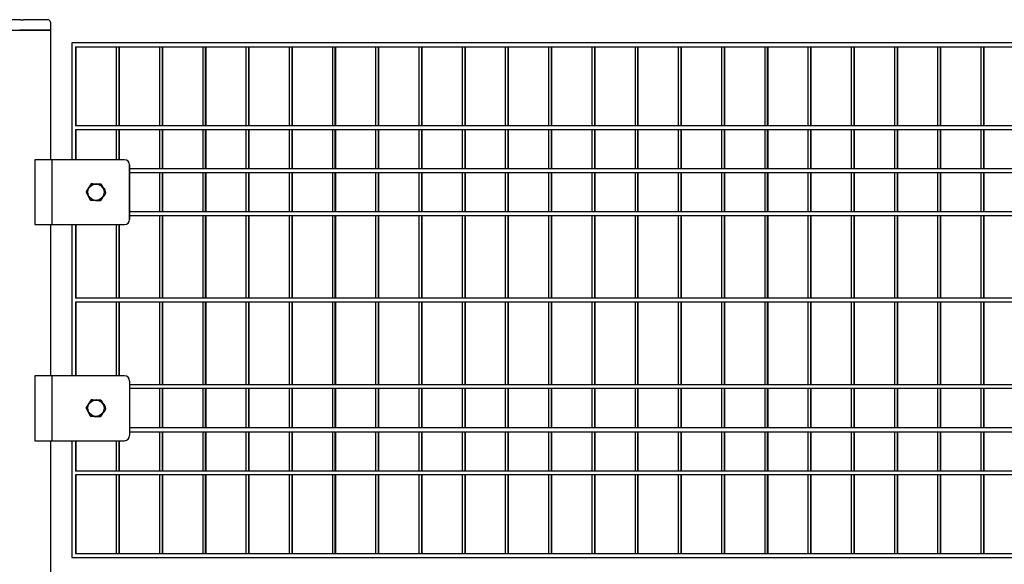
# Model space of a CAD drawing. Units: millimetres. Extents: x -765 to 14741, y 4914 to 28287.
# Drawn here: x 2959 to 3717, y 7773 to 8193 of the extents above; entities that cross this region are included whole.
import ezdxf

# ---------------------------------------------------------------- set-up
doc = ezdxf.new("R2010")
doc.units = ezdxf.units.MM
doc.header["$LTSCALE"] = 120
doc.layers.add('Visible Edges(Speelwijzer)', color=7, linetype='Continuous', lineweight=25)

msp = doc.modelspace()

# ---------------------------------------------------------------- linework, layer by layer
at = {"layer": 'Visible Edges(Speelwijzer)'}
for p, q in [((2959.27, 8192.7), (2889.72, 8192.7)), ((2959.27, 8192.7), (2961.71, 8192.7)), ((2980.35, 8192.7), (2961.71, 8192.7)), ((2980.35, 8192.7), (2980.42, 8192.7)), ((2889.2, 8184.7), (2958.75, 8184.7)), ((2958.75, 8184.7), (2963.65, 8184.7)), ((2963.65, 8184.7), (2958.75, 8184.7)), ((2982.28, 8184.7), (2963.65, 8184.7)), ((2963.65, 8184.7), (2982.28, 8184.7)), ((2982.28, 8184.7), (2982.42, 8184.7)), ((2982.42, 8184.7), (2982.28, 8184.7)), ((2982.42, 8190.7), (2982.42, 8184.7)), ((2982.42, 8184.7), (2982.42, 8084.7)), ((2998.82, 8174.75), (2998.82, 8084.7)), ((4468.02, 8174.75), (2998.82, 8174.75)), ((3001.82, 8171.75), (3001.82, 8111.15)), ((3001.82, 8171.75), (4465.02, 8171.75)), ((3002.1, 8171.75), (3002.1, 8111.15)), ((3033.12, 8171.75), (3033.12, 8111.15)), ((3035.12, 8171.75), (3035.12, 8111.15)), ((3035.4, 8171.75), (3035.4, 8111.15)), ((3066.42, 8171.75), (3066.42, 8111.15)), ((3068.42, 8171.75), (3068.42, 8111.15)), ((3068.7, 8171.75), (3068.7, 8111.15)), ((3099.72, 8171.75), (3099.72, 8111.15)), ((3101.72, 8171.75), (3101.72, 8111.15)), ((3102, 8171.75), (3102, 8111.15)), ((3133.02, 8171.75), (3133.02, 8111.15)), ((3135.02, 8171.75), (3135.02, 8111.15)), ((3135.3, 8171.75), (3135.3, 8111.15)), ((3166.32, 8171.75), (3166.32, 8111.15)), ((3168.32, 8171.75), (3168.32, 8111.15)), ((3168.6, 8171.75), (3168.6, 8111.15)), ((3199.62, 8171.75), (3199.62, 8111.15)), ((3201.62, 8171.75), (3201.62, 8111.15)), ((3201.9, 8171.75), (3201.9, 8111.15)), ((3232.92, 8171.75), (3232.92, 8111.15)), ((3234.92, 8171.75), (3234.92, 8111.15)), ((3235.2, 8171.75), (3235.2, 8111.15)), ((3266.22, 8171.75), (3266.22, 8111.15)), ((3268.22, 8171.75), (3268.22, 8111.15)), ((3268.5, 8171.75), (3268.5, 8111.15)), ((3299.52, 8171.75), (3299.52, 8111.15)), ((3301.52, 8171.75), (3301.52, 8111.15)), ((3301.8, 8171.75), (3301.8, 8111.15)), ((3332.82, 8171.75), (3332.82, 8111.15)), ((3334.82, 8171.75), (3334.82, 8111.15)), ((3335.1, 8171.75), (3335.1, 8111.15)), ((3366.12, 8171.75), (3366.12, 8111.15)), ((3368.12, 8171.75), (3368.12, 8111.15)), ((3368.4, 8171.75), (3368.4, 8111.15)), ((3399.42, 8171.75), (3399.42, 8111.15)), ((3401.42, 8171.75), (3401.42, 8111.15)), ((3401.7, 8171.75), (3401.7, 8111.15)), ((3432.72, 8171.75), (3432.72, 8111.15)), ((3434.72, 8171.75), (3434.72, 8111.15)), ((3435, 8171.75), (3435, 8111.15)), ((3466.02, 8171.75), (3466.02, 8111.15)), ((3468.02, 8171.75), (3468.02, 8111.15)), ((3468.3, 8171.75), (3468.3, 8111.15)), ((3499.32, 8171.75), (3499.32, 8111.15)), ((3501.32, 8171.75), (3501.32, 8111.15)), ((3501.6, 8171.75), (3501.6, 8111.15)), ((3532.62, 8171.75), (3532.62, 8111.15)), ((3534.62, 8171.75), (3534.62, 8111.15)), ((3534.9, 8171.75), (3534.9, 8111.15)), ((3565.92, 8171.75), (3565.92, 8111.15)), ((3567.92, 8171.75), (3567.92, 8111.15)), ((3568.2, 8171.75), (3568.2, 8111.15)), ((3599.22, 8171.75), (3599.22, 8111.15)), ((3601.22, 8171.75), (3601.22, 8111.15)), ((3601.5, 8171.75), (3601.5, 8111.15)), ((3632.52, 8171.75), (3632.52, 8111.15)), ((3634.52, 8171.75), (3634.52, 8111.15)), ((3634.8, 8171.75), (3634.8, 8111.15)), ((3665.82, 8171.75), (3665.82, 8111.15)), ((3667.82, 8171.75), (3667.82, 8111.15)), ((3668.1, 8171.75), (3668.1, 8111.15)), ((3699.12, 8171.75), (3699.12, 8111.15)), ((3701.12, 8171.75), (3701.12, 8111.15)), ((3701.4, 8171.75), (3701.4, 8111.15)), ((3001.82, 8111.15), (4465.02, 8111.15)), ((3001.82, 8108.15), (3001.82, 8084.7)), ((3001.82, 8108.15), (4465.02, 8108.15)), ((3002.1, 8108.15), (3002.1, 8084.7)), ((3033.12, 8108.15), (3033.12, 8084.7)), ((3035.12, 8108.15), (3035.12, 8084.7)), ((3035.4, 8108.15), (3035.4, 8084.7)), ((3066.42, 8108.15), (3066.42, 8077.85)), ((3068.42, 8108.15), (3068.42, 8077.85)), ((3068.7, 8108.15), (3068.7, 8077.85)), ((3099.72, 8108.15), (3099.72, 8077.85)), ((3101.72, 8108.15), (3101.72, 8077.85)), ((3102, 8108.15), (3102, 8077.85)), ((3133.02, 8108.15), (3133.02, 8077.85)), ((3135.02, 8108.15), (3135.02, 8077.85)), ((3135.3, 8108.15), (3135.3, 8077.85)), ((3166.32, 8108.15), (3166.32, 8077.85)), ((3168.32, 8108.15), (3168.32, 8077.85)), ((3168.6, 8108.15), (3168.6, 8077.85)), ((3199.62, 8108.15), (3199.62, 8077.85)), ((3201.62, 8108.15), (3201.62, 8077.85)), ((3201.9, 8108.15), (3201.9, 8077.85)), ((3232.92, 8108.15), (3232.92, 8077.85)), ((3234.92, 8108.15), (3234.92, 8077.85)), ((3235.2, 8108.15), (3235.2, 8077.85)), ((3266.22, 8108.15), (3266.22, 8077.85)), ((3268.22, 8108.15), (3268.22, 8077.85)), ((3268.5, 8108.15), (3268.5, 8077.85)), ((3299.52, 8108.15), (3299.52, 8077.85)), ((3301.52, 8108.15), (3301.52, 8077.85)), ((3301.8, 8108.15), (3301.8, 8077.85)), ((3332.82, 8108.15), (3332.82, 8077.85)), ((3334.82, 8108.15), (3334.82, 8077.85)), ((3335.1, 8108.15), (3335.1, 8077.85)), ((3366.12, 8108.15), (3366.12, 8077.85)), ((3368.12, 8108.15), (3368.12, 8077.85)), ((3368.4, 8108.15), (3368.4, 8077.85)), ((3399.42, 8108.15), (3399.42, 8077.85)), ((3401.42, 8108.15), (3401.42, 8077.85)), ((3401.7, 8108.15), (3401.7, 8077.85)), ((3432.72, 8108.15), (3432.72, 8077.85)), ((3434.72, 8108.15), (3434.72, 8077.85)), ((3435, 8108.15), (3435, 8077.85)), ((3466.02, 8108.15), (3466.02, 8077.85)), ((3468.02, 8108.15), (3468.02, 8077.85)), ((3468.3, 8108.15), (3468.3, 8077.85)), ((3499.32, 8108.15), (3499.32, 8077.85)), ((3501.32, 8108.15), (3501.32, 8077.85)), ((3501.6, 8108.15), (3501.6, 8077.85)), ((3532.62, 8108.15), (3532.62, 8077.85)), ((3534.62, 8108.15), (3534.62, 8077.85)), ((3534.9, 8108.15), (3534.9, 8077.85)), ((3565.92, 8108.15), (3565.92, 8077.85)), ((3567.92, 8108.15), (3567.92, 8077.85)), ((3568.2, 8108.15), (3568.2, 8077.85)), ((3599.22, 8108.15), (3599.22, 8077.85)), ((3601.22, 8108.15), (3601.22, 8077.85)), ((3601.5, 8108.15), (3601.5, 8077.85)), ((3632.52, 8108.15), (3632.52, 8077.85)), ((3634.52, 8108.15), (3634.52, 8077.85)), ((3634.8, 8108.15), (3634.8, 8077.85)), ((3665.82, 8108.15), (3665.82, 8077.85)), ((3667.82, 8108.15), (3667.82, 8077.85)), ((3668.1, 8108.15), (3668.1, 8077.85)), ((3699.12, 8108.15), (3699.12, 8077.85)), ((3701.12, 8108.15), (3701.12, 8077.85)), ((3701.4, 8108.15), (3701.4, 8077.85)), ((3039.42, 8084.7), (2970.42, 8084.7)), ((2970.42, 8084.7), (2970.42, 8034.7)), ((3039.42, 8084.7), (2983.42, 8084.7)), ((2983.42, 8084.7), (2983.42, 8034.7)), ((3043.42, 8038.7), (3043.42, 8080.7)), ((3043.42, 8080.7), (3043.42, 8038.7)), ((4423.42, 8077.85), (3043.42, 8077.85)), ((3043.42, 8074.85), (4423.42, 8074.85)), ((3066.42, 8074.85), (3066.42, 8044.55)), ((3068.42, 8074.85), (3068.42, 8044.55)), ((3068.7, 8074.85), (3068.7, 8044.55)), ((3099.72, 8074.85), (3099.72, 8044.55)), ((3101.72, 8074.85), (3101.72, 8044.55)), ((3102, 8074.85), (3102, 8044.55)), ((3133.02, 8074.85), (3133.02, 8044.55)), ((3135.02, 8074.85), (3135.02, 8044.55)), ((3135.3, 8074.85), (3135.3, 8044.55)), ((3166.32, 8074.85), (3166.32, 8044.55)), ((3168.32, 8074.85), (3168.32, 8044.55)), ((3168.6, 8074.85), (3168.6, 8044.55)), ((3199.62, 8074.85), (3199.62, 8044.55)), ((3201.62, 8074.85), (3201.62, 8044.55)), ((3201.9, 8074.85), (3201.9, 8044.55)), ((3232.92, 8074.85), (3232.92, 8044.55)), ((3234.92, 8074.85), (3234.92, 8044.55)), ((3235.2, 8074.85), (3235.2, 8044.55)), ((3266.22, 8074.85), (3266.22, 8044.55)), ((3268.22, 8074.85), (3268.22, 8044.55)), ((3268.5, 8074.85), (3268.5, 8044.55)), ((3299.52, 8074.85), (3299.52, 8044.55)), ((3301.52, 8074.85), (3301.52, 8044.55)), ((3301.8, 8074.85), (3301.8, 8044.55)), ((3332.82, 8074.85), (3332.82, 8044.55)), ((3334.82, 8074.85), (3334.82, 8044.55)), ((3335.1, 8074.85), (3335.1, 8044.55)), ((3366.12, 8074.85), (3366.12, 8044.55)), ((3368.12, 8074.85), (3368.12, 8044.55)), ((3368.4, 8074.85), (3368.4, 8044.55)), ((3399.42, 8074.85), (3399.42, 8044.55)), ((3401.42, 8074.85), (3401.42, 8044.55)), ((3401.7, 8074.85), (3401.7, 8044.55)), ((3432.72, 8074.85), (3432.72, 8044.55)), ((3434.72, 8074.85), (3434.72, 8044.55)), ((3435, 8074.85), (3435, 8044.55)), ((3466.02, 8074.85), (3466.02, 8044.55)), ((3468.02, 8074.85), (3468.02, 8044.55)), ((3468.3, 8074.85), (3468.3, 8044.55)), ((3499.32, 8074.85), (3499.32, 8044.55)), ((3501.32, 8074.85), (3501.32, 8044.55)), ((3501.6, 8074.85), (3501.6, 8044.55)), ((3532.62, 8074.85), (3532.62, 8044.55)), ((3534.62, 8074.85), (3534.62, 8044.55)), ((3534.9, 8074.85), (3534.9, 8044.55)), ((3565.92, 8074.85), (3565.92, 8044.55)), ((3567.92, 8074.85), (3567.92, 8044.55)), ((3568.2, 8074.85), (3568.2, 8044.55)), ((3599.22, 8074.85), (3599.22, 8044.55)), ((3601.22, 8074.85), (3601.22, 8044.55)), ((3601.5, 8074.85), (3601.5, 8044.55)), ((3632.52, 8074.85), (3632.52, 8044.55)), ((3634.52, 8074.85), (3634.52, 8044.55)), ((3634.8, 8074.85), (3634.8, 8044.55)), ((3665.82, 8074.85), (3665.82, 8044.55)), ((3667.82, 8074.85), (3667.82, 8044.55)), ((3668.1, 8074.85), (3668.1, 8044.55)), ((3699.12, 8074.85), (3699.12, 8044.55)), ((3701.12, 8074.85), (3701.12, 8044.55)), ((3701.4, 8074.85), (3701.4, 8044.55)), ((3023.02, 8063.12), (3023.27, 8062.94)), ((3023.02, 8063.12), (3023.27, 8062.94)), ((3023.27, 8056.46), (3022.98, 8056.25)), ((3023.27, 8056.46), (3022.98, 8056.25)), ((4423.42, 8044.55), (3043.42, 8044.55)), ((4423.42, 8041.55), (3043.42, 8041.55)), ((3066.42, 8041.55), (3066.42, 7977.95)), ((3068.42, 8041.55), (3068.42, 7977.95)), ((3068.7, 8041.55), (3068.7, 7977.95)), ((3099.72, 8041.55), (3099.72, 7977.95)), ((3101.72, 8041.55), (3101.72, 7977.95)), ((3102, 8041.55), (3102, 7977.95)), ((3133.02, 8041.55), (3133.02, 7977.95)), ((3135.02, 8041.55), (3135.02, 7977.95)), ((3135.3, 8041.55), (3135.3, 7977.95)), ((3166.32, 8041.55), (3166.32, 7977.95)), ((3168.32, 8041.55), (3168.32, 7977.95)), ((3168.6, 8041.55), (3168.6, 7977.95)), ((3199.62, 8041.55), (3199.62, 7977.95)), ((3201.62, 8041.55), (3201.62, 7977.95)), ((3201.9, 8041.55), (3201.9, 7977.95)), ((3232.92, 8041.55), (3232.92, 7977.95)), ((3234.92, 8041.55), (3234.92, 7977.95)), ((3235.2, 8041.55), (3235.2, 7977.95)), ((3266.22, 8041.55), (3266.22, 7977.95)), ((3268.22, 8041.55), (3268.22, 7977.95)), ((3268.5, 8041.55), (3268.5, 7977.95)), ((3299.52, 8041.55), (3299.52, 7977.95)), ((3301.52, 8041.55), (3301.52, 7977.95)), ((3301.8, 8041.55), (3301.8, 7977.95)), ((3332.82, 8041.55), (3332.82, 7977.95)), ((3334.82, 8041.55), (3334.82, 7977.95)), ((3335.1, 8041.55), (3335.1, 7977.95)), ((3366.12, 8041.55), (3366.12, 7977.95)), ((3368.12, 8041.55), (3368.12, 7977.95)), ((3368.4, 8041.55), (3368.4, 7977.95)), ((3399.42, 8041.55), (3399.42, 7977.95)), ((3401.42, 8041.55), (3401.42, 7977.95)), ((3401.7, 8041.55), (3401.7, 7977.95)), ((3432.72, 8041.55), (3432.72, 7977.95)), ((3434.72, 8041.55), (3434.72, 7977.95)), ((3435, 8041.55), (3435, 7977.95)), ((3466.02, 8041.55), (3466.02, 7977.95)), ((3468.02, 8041.55), (3468.02, 7977.95)), ((3468.3, 8041.55), (3468.3, 7977.95)), ((3499.32, 8041.55), (3499.32, 7977.95)), ((3501.32, 8041.55), (3501.32, 7977.95)), ((3501.6, 8041.55), (3501.6, 7977.95)), ((3532.62, 8041.55), (3532.62, 7977.95)), ((3534.62, 8041.55), (3534.62, 7977.95)), ((3534.9, 8041.55), (3534.9, 7977.95)), ((3565.92, 8041.55), (3565.92, 7977.95)), ((3567.92, 8041.55), (3567.92, 7977.95)), ((3568.2, 8041.55), (3568.2, 7977.95)), ((3599.22, 8041.55), (3599.22, 7977.95)), ((3601.22, 8041.55), (3601.22, 7977.95)), ((3601.5, 8041.55), (3601.5, 7977.95)), ((3632.52, 8041.55), (3632.52, 7977.95)), ((3634.52, 8041.55), (3634.52, 7977.95)), ((3634.8, 8041.55), (3634.8, 7977.95)), ((3665.82, 8041.55), (3665.82, 7977.95)), ((3667.82, 8041.55), (3667.82, 7977.95)), ((3668.1, 8041.55), (3668.1, 7977.95)), ((3699.12, 8041.55), (3699.12, 7977.95)), ((3701.12, 8041.55), (3701.12, 7977.95)), ((3701.4, 8041.55), (3701.4, 7977.95)), ((2970.42, 8034.7), (3039.42, 8034.7)), ((2982.42, 8034.7), (2982.42, 7918.2)), ((2983.42, 8034.7), (3039.42, 8034.7)), ((2998.82, 8034.7), (2998.82, 7918.2)), ((3001.82, 8034.7), (3001.82, 7977.95)), ((3002.1, 8034.7), (3002.1, 7977.95)), ((3033.12, 8034.7), (3033.12, 7977.95)), ((3035.12, 8034.7), (3035.12, 7977.95)), ((3035.4, 8034.7), (3035.4, 7977.95)), ((4465.02, 7977.95), (3001.82, 7977.95)), ((3001.82, 7974.95), (3001.82, 7918.2)), ((4465.02, 7974.95), (3001.82, 7974.95)), ((3002.1, 7974.95), (3002.1, 7918.2)), ((3033.12, 7974.95), (3033.12, 7918.2)), ((3035.12, 7974.95), (3035.12, 7918.2)), ((3035.4, 7974.95), (3035.4, 7918.2)), ((3066.42, 7974.95), (3066.42, 7911.35)), ((3068.42, 7974.95), (3068.42, 7911.35)), ((3068.7, 7974.95), (3068.7, 7911.35)), ((3099.72, 7974.95), (3099.72, 7911.35)), ((3101.72, 7974.95), (3101.72, 7911.35)), ((3102, 7974.95), (3102, 7911.35)), ((3133.02, 7974.95), (3133.02, 7911.35)), ((3135.02, 7974.95), (3135.02, 7911.35)), ((3135.3, 7974.95), (3135.3, 7911.35)), ((3166.32, 7974.95), (3166.32, 7911.35)), ((3168.32, 7974.95), (3168.32, 7911.35)), ((3168.6, 7974.95), (3168.6, 7911.35)), ((3199.62, 7974.95), (3199.62, 7911.35)), ((3201.62, 7974.95), (3201.62, 7911.35)), ((3201.9, 7974.95), (3201.9, 7911.35)), ((3232.92, 7974.95), (3232.92, 7911.35)), ((3234.92, 7974.95), (3234.92, 7911.35)), ((3235.2, 7974.95), (3235.2, 7911.35)), ((3266.22, 7974.95), (3266.22, 7911.35)), ((3268.22, 7974.95), (3268.22, 7911.35)), ((3268.5, 7974.95), (3268.5, 7911.35)), ((3299.52, 7974.95), (3299.52, 7911.35)), ((3301.52, 7974.95), (3301.52, 7911.35)), ((3301.8, 7974.95), (3301.8, 7911.35)), ((3332.82, 7974.95), (3332.82, 7911.35)), ((3334.82, 7974.95), (3334.82, 7911.35)), ((3335.1, 7974.95), (3335.1, 7911.35)), ((3366.12, 7974.95), (3366.12, 7911.35)), ((3368.12, 7974.95), (3368.12, 7911.35)), ((3368.4, 7974.95), (3368.4, 7911.35)), ((3399.42, 7974.95), (3399.42, 7911.35)), ((3401.42, 7974.95), (3401.42, 7911.35)), ((3401.7, 7974.95), (3401.7, 7911.35)), ((3432.72, 7974.95), (3432.72, 7911.35)), ((3434.72, 7974.95), (3434.72, 7911.35)), ((3435, 7974.95), (3435, 7911.35)), ((3466.02, 7974.95), (3466.02, 7911.35)), ((3468.02, 7974.95), (3468.02, 7911.35)), ((3468.3, 7974.95), (3468.3, 7911.35)), ((3499.32, 7974.95), (3499.32, 7911.35)), ((3501.32, 7974.95), (3501.32, 7911.35)), ((3501.6, 7974.95), (3501.6, 7911.35)), ((3532.62, 7974.95), (3532.62, 7911.35)), ((3534.62, 7974.95), (3534.62, 7911.35)), ((3534.9, 7974.95), (3534.9, 7911.35)), ((3565.92, 7974.95), (3565.92, 7911.35)), ((3567.92, 7974.95), (3567.92, 7911.35)), ((3568.2, 7974.95), (3568.2, 7911.35)), ((3599.22, 7974.95), (3599.22, 7911.35)), ((3601.22, 7974.95), (3601.22, 7911.35)), ((3601.5, 7974.95), (3601.5, 7911.35)), ((3632.52, 7974.95), (3632.52, 7911.35)), ((3634.52, 7974.95), (3634.52, 7911.35)), ((3634.8, 7974.95), (3634.8, 7911.35)), ((3665.82, 7974.95), (3665.82, 7911.35)), ((3667.82, 7974.95), (3667.82, 7911.35)), ((3668.1, 7974.95), (3668.1, 7911.35)), ((3699.12, 7974.95), (3699.12, 7911.35)), ((3701.12, 7974.95), (3701.12, 7911.35)), ((3701.4, 7974.95), (3701.4, 7911.35)), ((3039.42, 7918.2), (2970.42, 7918.2)), ((2970.42, 7918.2), (2970.42, 7868.2)), ((3039.42, 7918.2), (2983.42, 7918.2)), ((2983.42, 7918.2), (2983.42, 7868.2)), ((3043.42, 7914.2), (3043.42, 7872.2)), ((3043.42, 7914.2), (3043.42, 7872.2)), ((4423.42, 7911.35), (3043.42, 7911.35)), ((4423.42, 7908.35), (3043.42, 7908.35)), ((3066.42, 7908.35), (3066.42, 7878.05)), ((3068.42, 7908.35), (3068.42, 7878.05)), ((3068.7, 7908.35), (3068.7, 7878.05)), ((3099.72, 7908.35), (3099.72, 7878.05)), ((3101.72, 7908.35), (3101.72, 7878.05)), ((3102, 7908.35), (3102, 7878.05)), ((3133.02, 7908.35), (3133.02, 7878.05)), ((3135.02, 7908.35), (3135.02, 7878.05)), ((3135.3, 7908.35), (3135.3, 7878.05)), ((3166.32, 7908.35), (3166.32, 7878.05)), ((3168.32, 7908.35), (3168.32, 7878.05)), ((3168.6, 7908.35), (3168.6, 7878.05)), ((3199.62, 7908.35), (3199.62, 7878.05)), ((3201.62, 7908.35), (3201.62, 7878.05)), ((3201.9, 7908.35), (3201.9, 7878.05)), ((3232.92, 7908.35), (3232.92, 7878.05)), ((3234.92, 7908.35), (3234.92, 7878.05)), ((3235.2, 7908.35), (3235.2, 7878.05)), ((3266.22, 7908.35), (3266.22, 7878.05)), ((3268.22, 7908.35), (3268.22, 7878.05)), ((3268.5, 7908.35), (3268.5, 7878.05)), ((3299.52, 7908.35), (3299.52, 7878.05)), ((3301.52, 7908.35), (3301.52, 7878.05)), ((3301.8, 7908.35), (3301.8, 7878.05)), ((3332.82, 7908.35), (3332.82, 7878.05)), ((3334.82, 7908.35), (3334.82, 7878.05)), ((3335.1, 7908.35), (3335.1, 7878.05)), ((3366.12, 7908.35), (3366.12, 7878.05)), ((3368.12, 7908.35), (3368.12, 7878.05)), ((3368.4, 7908.35), (3368.4, 7878.05)), ((3399.42, 7908.35), (3399.42, 7878.05)), ((3401.42, 7908.35), (3401.42, 7878.05)), ((3401.7, 7908.35), (3401.7, 7878.05)), ((3432.72, 7908.35), (3432.72, 7878.05)), ((3434.72, 7908.35), (3434.72, 7878.05)), ((3435, 7908.35), (3435, 7878.05)), ((3466.02, 7908.35), (3466.02, 7878.05)), ((3468.02, 7908.35), (3468.02, 7878.05)), ((3468.3, 7908.35), (3468.3, 7878.05)), ((3499.32, 7908.35), (3499.32, 7878.05)), ((3501.32, 7908.35), (3501.32, 7878.05)), ((3501.6, 7908.35), (3501.6, 7878.05)), ((3532.62, 7908.35), (3532.62, 7878.05)), ((3534.62, 7908.35), (3534.62, 7878.05)), ((3534.9, 7908.35), (3534.9, 7878.05)), ((3565.92, 7908.35), (3565.92, 7878.05)), ((3567.92, 7908.35), (3567.92, 7878.05)), ((3568.2, 7908.35), (3568.2, 7878.05)), ((3599.22, 7908.35), (3599.22, 7878.05)), ((3601.22, 7908.35), (3601.22, 7878.05)), ((3601.5, 7908.35), (3601.5, 7878.05)), ((3632.52, 7908.35), (3632.52, 7878.05)), ((3634.52, 7908.35), (3634.52, 7878.05)), ((3634.8, 7908.35), (3634.8, 7878.05)), ((3665.82, 7908.35), (3665.82, 7878.05)), ((3667.82, 7908.35), (3667.82, 7878.05)), ((3668.1, 7908.35), (3668.1, 7878.05)), ((3699.12, 7908.35), (3699.12, 7878.05)), ((3701.12, 7908.35), (3701.12, 7878.05)), ((3701.4, 7908.35), (3701.4, 7878.05)), ((3023.02, 7896.62), (3023.27, 7896.44)), ((3023.02, 7896.62), (3023.27, 7896.44)), ((3023.27, 7889.96), (3022.98, 7889.75)), ((3023.27, 7889.96), (3022.98, 7889.75)), ((4423.42, 7878.05), (3043.42, 7878.05)), ((3043.42, 7875.05), (4423.42, 7875.05)), ((3066.42, 7875.05), (3066.42, 7844.75)), ((3068.42, 7875.05), (3068.42, 7844.75)), ((3068.7, 7875.05), (3068.7, 7844.75)), ((3099.72, 7875.05), (3099.72, 7844.75)), ((3101.72, 7875.05), (3101.72, 7844.75)), ((3102, 7875.05), (3102, 7844.75)), ((3133.02, 7875.05), (3133.02, 7844.75)), ((3135.02, 7875.05), (3135.02, 7844.75)), ((3135.3, 7875.05), (3135.3, 7844.75)), ((3166.32, 7875.05), (3166.32, 7844.75)), ((3168.32, 7875.05), (3168.32, 7844.75)), ((3168.6, 7875.05), (3168.6, 7844.75)), ((3199.62, 7875.05), (3199.62, 7844.75)), ((3201.62, 7875.05), (3201.62, 7844.75)), ((3201.9, 7875.05), (3201.9, 7844.75)), ((3232.92, 7875.05), (3232.92, 7844.75)), ((3234.92, 7875.05), (3234.92, 7844.75)), ((3235.2, 7875.05), (3235.2, 7844.75)), ((3266.22, 7875.05), (3266.22, 7844.75)), ((3268.22, 7875.05), (3268.22, 7844.75)), ((3268.5, 7875.05), (3268.5, 7844.75)), ((3299.52, 7875.05), (3299.52, 7844.75)), ((3301.52, 7875.05), (3301.52, 7844.75)), ((3301.8, 7875.05), (3301.8, 7844.75)), ((3332.82, 7875.05), (3332.82, 7844.75)), ((3334.82, 7875.05), (3334.82, 7844.75)), ((3335.1, 7875.05), (3335.1, 7844.75)), ((3366.12, 7875.05), (3366.12, 7844.75)), ((3368.12, 7875.05), (3368.12, 7844.75)), ((3368.4, 7875.05), (3368.4, 7844.75)), ((3399.42, 7875.05), (3399.42, 7844.75)), ((3401.42, 7875.05), (3401.42, 7844.75)), ((3401.7, 7875.05), (3401.7, 7844.75)), ((3432.72, 7875.05), (3432.72, 7844.75)), ((3434.72, 7875.05), (3434.72, 7844.75)), ((3435, 7875.05), (3435, 7844.75)), ((3466.02, 7875.05), (3466.02, 7844.75)), ((3468.02, 7875.05), (3468.02, 7844.75)), ((3468.3, 7875.05), (3468.3, 7844.75)), ((3499.32, 7875.05), (3499.32, 7844.75)), ((3501.32, 7875.05), (3501.32, 7844.75)), ((3501.6, 7875.05), (3501.6, 7844.75)), ((3532.62, 7875.05), (3532.62, 7844.75)), ((3534.62, 7875.05), (3534.62, 7844.75)), ((3534.9, 7875.05), (3534.9, 7844.75)), ((3565.92, 7875.05), (3565.92, 7844.75)), ((3567.92, 7875.05), (3567.92, 7844.75)), ((3568.2, 7875.05), (3568.2, 7844.75)), ((3599.22, 7875.05), (3599.22, 7844.75)), ((3601.22, 7875.05), (3601.22, 7844.75)), ((3601.5, 7875.05), (3601.5, 7844.75)), ((3632.52, 7875.05), (3632.52, 7844.75)), ((3634.52, 7875.05), (3634.52, 7844.75)), ((3634.8, 7875.05), (3634.8, 7844.75)), ((3665.82, 7875.05), (3665.82, 7844.75)), ((3667.82, 7875.05), (3667.82, 7844.75)), ((3668.1, 7875.05), (3668.1, 7844.75)), ((3699.12, 7875.05), (3699.12, 7844.75)), ((3701.12, 7875.05), (3701.12, 7844.75)), ((3701.4, 7875.05), (3701.4, 7844.75)), ((2970.42, 7868.2), (3039.42, 7868.2)), ((2982.42, 7868.2), (2982.42, 7677.6)), ((2983.42, 7868.2), (3039.42, 7868.2)), ((2998.82, 7868.2), (2998.82, 7778.15)), ((3001.82, 7868.2), (3001.82, 7844.75)), ((3002.1, 7868.2), (3002.1, 7844.75)), ((3033.12, 7868.2), (3033.12, 7844.75)), ((3035.12, 7868.2), (3035.12, 7844.75)), ((3035.4, 7868.2), (3035.4, 7844.75)), ((4465.02, 7844.75), (3001.82, 7844.75)), ((3001.82, 7841.75), (3001.82, 7781.15)), ((4465.02, 7841.75), (3001.82, 7841.75)), ((3002.1, 7841.75), (3002.1, 7781.15)), ((3033.12, 7841.75), (3033.12, 7781.15)), ((3035.12, 7841.75), (3035.12, 7781.15)), ((3035.4, 7841.75), (3035.4, 7781.15)), ((3066.42, 7841.75), (3066.42, 7781.15)), ((3068.42, 7841.75), (3068.42, 7781.15)), ((3068.7, 7841.75), (3068.7, 7781.15)), ((3099.72, 7841.75), (3099.72, 7781.15)), ((3101.72, 7841.75), (3101.72, 7781.15)), ((3102, 7841.75), (3102, 7781.15)), ((3133.02, 7841.75), (3133.02, 7781.15)), ((3135.02, 7841.75), (3135.02, 7781.15)), ((3135.3, 7841.75), (3135.3, 7781.15)), ((3166.32, 7841.75), (3166.32, 7781.15)), ((3168.32, 7841.75), (3168.32, 7781.15)), ((3168.6, 7841.75), (3168.6, 7781.15)), ((3199.62, 7841.75), (3199.62, 7781.15)), ((3201.62, 7841.75), (3201.62, 7781.15)), ((3201.9, 7841.75), (3201.9, 7781.15)), ((3232.92, 7841.75), (3232.92, 7781.15)), ((3234.92, 7841.75), (3234.92, 7781.15)), ((3235.2, 7841.75), (3235.2, 7781.15)), ((3266.22, 7841.75), (3266.22, 7781.15)), ((3268.22, 7841.75), (3268.22, 7781.15)), ((3268.5, 7841.75), (3268.5, 7781.15)), ((3299.52, 7841.75), (3299.52, 7781.15)), ((3301.52, 7841.75), (3301.52, 7781.15)), ((3301.8, 7841.75), (3301.8, 7781.15)), ((3332.82, 7841.75), (3332.82, 7781.15)), ((3334.82, 7841.75), (3334.82, 7781.15)), ((3335.1, 7841.75), (3335.1, 7781.15)), ((3366.12, 7841.75), (3366.12, 7781.15)), ((3368.12, 7841.75), (3368.12, 7781.15)), ((3368.4, 7841.75), (3368.4, 7781.15)), ((3399.42, 7841.75), (3399.42, 7781.15)), ((3401.42, 7841.75), (3401.42, 7781.15)), ((3401.7, 7841.75), (3401.7, 7781.15)), ((3432.72, 7841.75), (3432.72, 7781.15)), ((3434.72, 7841.75), (3434.72, 7781.15)), ((3435, 7841.75), (3435, 7781.15)), ((3466.02, 7841.75), (3466.02, 7781.15)), ((3468.02, 7841.75), (3468.02, 7781.15)), ((3468.3, 7841.75), (3468.3, 7781.15)), ((3499.32, 7841.75), (3499.32, 7781.15)), ((3501.32, 7841.75), (3501.32, 7781.15)), ((3501.6, 7841.75), (3501.6, 7781.15)), ((3532.62, 7841.75), (3532.62, 7781.15)), ((3534.62, 7841.75), (3534.62, 7781.15)), ((3534.9, 7841.75), (3534.9, 7781.15)), ((3565.92, 7841.75), (3565.92, 7781.15)), ((3567.92, 7841.75), (3567.92, 7781.15)), ((3568.2, 7841.75), (3568.2, 7781.15)), ((3599.22, 7841.75), (3599.22, 7781.15)), ((3601.22, 7841.75), (3601.22, 7781.15)), ((3601.5, 7841.75), (3601.5, 7781.15)), ((3632.52, 7841.75), (3632.52, 7781.15)), ((3634.52, 7841.75), (3634.52, 7781.15)), ((3634.8, 7841.75), (3634.8, 7781.15)), ((3665.82, 7841.75), (3665.82, 7781.15)), ((3667.82, 7841.75), (3667.82, 7781.15)), ((3668.1, 7841.75), (3668.1, 7781.15)), ((3699.12, 7841.75), (3699.12, 7781.15)), ((3701.12, 7841.75), (3701.12, 7781.15)), ((3701.4, 7841.75), (3701.4, 7781.15)), ((2998.82, 7778.15), (4468.02, 7778.15)), ((3001.82, 7781.15), (4465.02, 7781.15))]:
    msp.add_line(p, q, dxfattribs=at)
for centre in [(3017.47, 8059.7), (3017.47, 7893.2)]:
    msp.add_circle(centre, 6.25, dxfattribs=at)
for centre, radius, start, end in [((2980.42, 8190.7), 2, 0, 90), ((3039.42, 8080.7), 4, 0, 90), ((3039.42, 8080.7), 4, 0, 90), ((3017.47, 8059.7), 6.5, 147.65291, 207.65291), ((3017.47, 8059.7), 6.5, 87.65291, 147.65291), ((3017.47, 8059.7), 6.5, 27.65291, 87.65291), ((3017.47, 8059.7), 6.5, 327.65291, 27.65291), ((3020.92, 8059.7), 4, 357.08406, 54.0715), ((3020.92, 8059.7), 4, 357.08406, 54.0715), ((3017.47, 8059.7), 6.5, 207.65291, 267.65291), ((3017.47, 8059.7), 6.5, 267.65291, 327.65291), ((3020.92, 8059.7), 4, 305.9285, 353.97174), ((3020.92, 8059.7), 4, 305.9285, 353.97174), ((3039.42, 8038.7), 4, 270, 0), ((3039.42, 8038.7), 4, 270, 0), ((3039.42, 7914.2), 4, 0, 90), ((3039.42, 7914.2), 4, 0, 90), ((3017.47, 7893.2), 6.5, 147.65291, 207.65291), ((3017.47, 7893.2), 6.5, 87.65291, 147.65291), ((3017.47, 7893.2), 6.5, 27.65291, 87.65291), ((3017.47, 7893.2), 6.5, 327.65291, 27.65291), ((3020.92, 7893.2), 4, 357.08406, 54.0715), ((3020.92, 7893.2), 4, 357.08406, 54.0715), ((3017.47, 7893.2), 6.5, 207.65291, 267.65291), ((3017.47, 7893.2), 6.5, 267.65291, 327.65291), ((3020.92, 7893.2), 4, 305.9285, 353.97174), ((3020.92, 7893.2), 4, 305.9285, 353.97174), ((3039.42, 7872.2), 4, 270, 0), ((3039.42, 7872.2), 4, 270, 0)]:
    msp.add_arc(centre, radius, start, end, dxfattribs=at)
for points in [[(3009.97, 8060.01), (3011.05, 8061.71), (3011.98, 8063.18)], [(3011.98, 8063.18), (3012.91, 8064.65), (3013.99, 8066.35)], [(3013.99, 8066.35), (3016, 8066.27), (3017.74, 8066.19)], [(3017.74, 8066.19), (3019.48, 8066.12), (3021.49, 8066.04)], [(3021.49, 8066.04), (3022.42, 8064.26), (3023.23, 8062.72)], [(3023.23, 8062.72), (3024.04, 8061.17), (3024.97, 8059.39)], [(3011.71, 8056.68), (3010.91, 8058.23), (3009.97, 8060.01)], [(3013.46, 8053.36), (3012.52, 8055.14), (3011.71, 8056.68)], [(3022.96, 8056.22), (3022.03, 8054.75), (3020.95, 8053.05)], [(3024.97, 8059.39), (3023.89, 8057.69), (3022.96, 8056.22)], [(3017.2, 8053.21), (3015.46, 8053.28), (3013.46, 8053.36)], [(3020.95, 8053.05), (3018.94, 8053.13), (3017.2, 8053.21)], [(3009.97, 7893.51), (3011.05, 7895.21), (3011.98, 7896.68)], [(3011.98, 7896.68), (3012.91, 7898.15), (3013.99, 7899.85)], [(3013.99, 7899.85), (3016, 7899.77), (3017.74, 7899.69)], [(3017.74, 7899.69), (3019.48, 7899.62), (3021.49, 7899.54)], [(3021.49, 7899.54), (3022.42, 7897.76), (3023.23, 7896.22)], [(3023.23, 7896.22), (3024.04, 7894.67), (3024.97, 7892.89)], [(3011.71, 7890.18), (3010.91, 7891.73), (3009.97, 7893.51)], [(3013.46, 7886.86), (3012.52, 7888.64), (3011.71, 7890.18)], [(3022.96, 7889.72), (3022.03, 7888.25), (3020.95, 7886.55)], [(3024.97, 7892.89), (3023.89, 7891.19), (3022.96, 7889.72)], [(3017.2, 7886.71), (3015.46, 7886.78), (3013.46, 7886.86)], [(3020.95, 7886.55), (3018.94, 7886.63), (3017.2, 7886.71)]]:
    msp.add_rational_spline(points, [1, 1.0379548493, 1], degree=2, dxfattribs=at)

doc.saveas('drawing.dxf')
